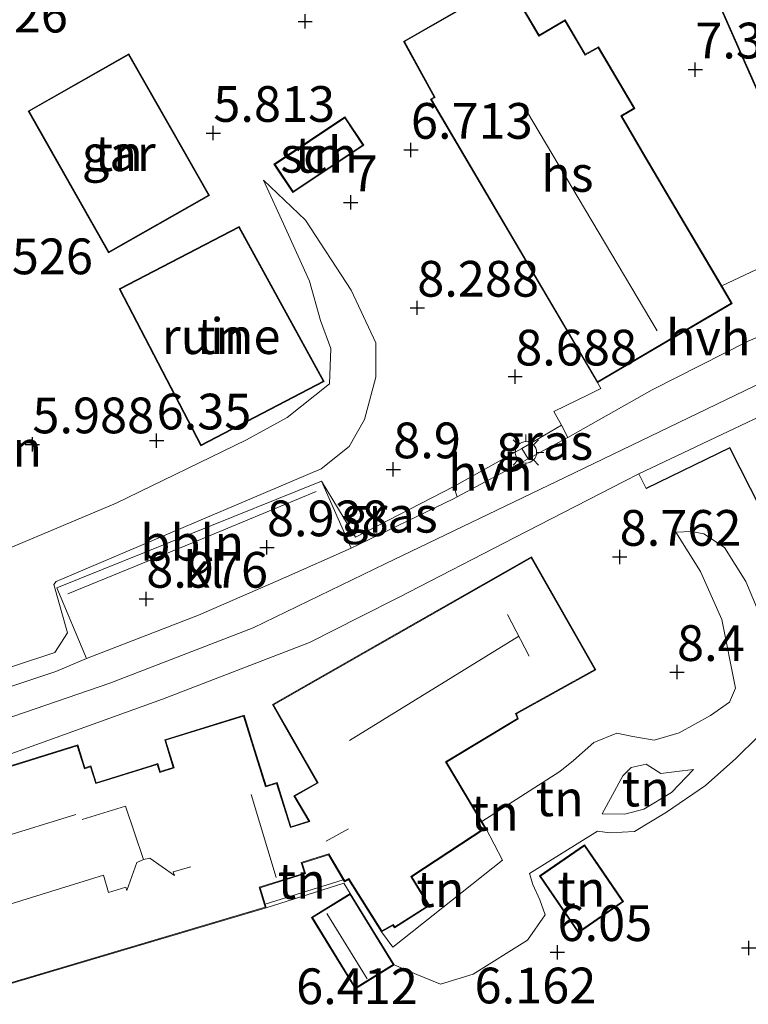
# Model space of a CAD drawing. Units: metres. Extents: x 159998 to 170008, y 424998 to 428099.
# Drawn here: x 161666 to 161717, y 426989 to 427058 of the extents above; entities that cross this region are included whole.
import ezdxf
from ezdxf.enums import TextEntityAlignment as Align

# ---------------------------------------------------------------- set-up
doc = ezdxf.new("R2010")
doc.units = ezdxf.units.M
doc.linetypes.add('IE-TERREINAFSCHEIDING', pattern=[10, 8, -2])
doc.layers.get('0').update_dxf_attribs({"lineweight": 25})
for name, color, linetype, lineweight in [('B-ME-AL-OVERIG-L-B1', 7, 'Continuous', 18), ('B-ME-GW-HOOGTEPUNT-S-B1', 10, 'Continuous', 25), ('B-ME-GW-KRUINLIJN-L-B1', 93, 'Continuous', 18), ('B-ME-GW-TEENLIJN-L-B1', 93, 'Continuous', 18), ('B-ME-IE-GRASLAND-GV-B6', 93, 'Continuous', 18), ('B-ME-IE-GRONDWERKLIJN-GROND_INGERICHT-GV-B6', 253, 'Continuous', 18), ('B-ME-IE-MEUBILAIR_WEGMEUBILAIR-LICHTMAST-S-B1', 8, 'Continuous', 18), ('B-ME-IE-TERREINAFSCHEIDING-HAAG-L-B1', 10, 'Continuous', 25), ('B-ME-IE-TERREINAFSCHEIDING-RASTERHEKWERK-L-B1', 8, 'IE-TERREINAFSCHEIDING', 18), ('B-ME-KG-KADASTRAAL-DAKRAND-L-B1', 13, 'Continuous', 18), ('B-ME-KG-KADASTRAAL-NOKLIJN-L-B1', 13, 'Continuous', 18), ('B-ME-OG-BEBOUWING-GV-B6', 173, 'Continuous', 18), ('B-ME-VH-VERH_SOORT-BITUMEN-GV-B6', 8, 'IE-TERREINAFSCHEIDING-NATUURLIJK-HOUTWAL', 18), ('B-ME-VH-VERH_SOORT-HALF_VERHARDING-GV-B6', 8, 'IE-TERREINAFSCHEIDING-NATUURLIJK-HOUTWAL', 18), ('B-ME-VH-VERH_SOORT-KLINKERS-GV-B6', 8, 'IE-TERREINAFSCHEIDING-NATUURLIJK-HOUTWAL', 18)]:
    doc.layers.add(name, color=color, linetype=linetype, lineweight=lineweight)
doc.styles.add('NLCS-ISO', font='NLCS-ISO.TTF')
doc.linetypes.add('IE-TERREINAFSCHEIDING-NATUURLIJK-HOUTWAL', pattern='A,7,-1.5,[67,NLCS.SHX,S=0.75,R=45,X=0,Y=0],-1.5,7,-1.5,[70,NLCS.SHX,S=0.75,R=0,X=0,Y=0],-1.5', length=20)

# ---------------------------------------------------------------- blocks, each defined once
blk = doc.blocks.new('hoogtepunt')
for p, q in [((-0.5, 0), (0.5, 0)), ((0, 0.5), (0, -0.5))]:
    blk.add_line(p, q)
blk = doc.blocks.new('lantaarnpaal')
for p, q in [((-0.884, 0.884), (-0.53, 0.53)), ((0, 0.75), (0, 1.25)), ((0.53, 0.53), (0.884, 0.884)), ((-0.75, 0), (-1.25, 0)), ((0.75, 0), (1.25, 0)), ((-0.53, -0.53), (-0.884, -0.884)), ((0.53, -0.53), (0.884, -0.884)), ((0, -0.75), (0, -1.25))]:
    blk.add_line(p, q)
blk.add_circle((0, 0), 0.75)

msp = doc.modelspace()

# ---------------------------------------------------------------- linework, layer by layer
at = {"layer": 'B-ME-AL-OVERIG-L-B1'}
msp.add_polyline3d([(161669.506, 427017.903, 9.068), (161678.211, 427021.48, 9.068), (161686.881, 427025.069, 9.08)], dxfattribs=at)
at = {"layer": 'B-ME-GW-KRUINLIJN-L-B1'}
for p, q in [((161703.907, 427005.467, 8.771), (161698.454, 427001.987, 8.677)), ((161688.764, 426997.903, 8.044), (161683.297, 426996.197, 8.044))]:
    msp.add_line(p, q, dxfattribs=at)
for points in [[(161660.464, 427007.551, 9.15), (161672.424, 427011.65, 9.146), (161682.452, 427015.524, 9.146), (161691.706, 427019.998, 9.13), (161704.305, 427026.06, 9.11), (161717.503, 427032.431, 9.075), (161730.82, 427038.665, 9.07), (161745.184, 427045.189, 9.061), (161758.454, 427051.769, 9.033), (161769.358, 427058.153, 9.001)], [(161683.187, 427046.837, 6.176), (161686.114, 427044.051, 7.031), (161689.32, 427039.154, 7.898), (161691.044, 427035.46, 8.595), (161691.036, 427033.062, 8.775), (161690.243, 427030.102, 8.944), (161689.173, 427028.212, 8.978), (161687.225, 427026.654, 8.989), (161668.676, 427018.777, 8.831), (161668.518, 427018.55, 8.888), (161669.47, 427015.182, 8.876), (161668.589, 427013.794, 8.876), (161663.067, 427011.971, 8.708), (161662.29, 427012.192, 8.663), (161657.285, 427025.432, 7.459), (161655.08, 427030.418, 7.02), (161654.845, 427030.937, 6.998), (161653.41, 427031.692, 7.043), (161646.796, 427029.062, 7.29), (161636.135, 427025.087, 7.416)], [(161712.032, 427022.211, 8.839), (161713.749, 427019.462, 8.839), (161715.251, 427016.109, 8.831), (161716.201, 427011.31, 8.759)], [(161716.201, 427011.31, 8.759), (161715.781, 427010.322, 8.702), (161714.469, 427009.388, 8.646), (161712.257, 427008.183, 8.634), (161710.519, 427007.656, 8.625), (161709.014, 427007.916, 8.642), (161707.894, 427008.161, 8.662), (161706.302, 427007.51, 8.654), (161704.876, 427006.237, 8.702), (161703.907, 427005.467, 8.771)], [(161713.259, 427005.626, 7.116), (161711.725, 427004.009, 7.04), (161709.787, 427002.851, 6.866), (161708.472, 427002.48, 6.853), (161706.888, 427002.518, 6.916)], [(161698.735, 427001.514, 7.935), (161699.915, 426999.279, 7.997), (161692.243, 426993.176, 7.935), (161691.439, 426994.26, 7.85)]]:
    msp.add_polyline3d(points, dxfattribs=at)
at = {"layer": 'B-ME-GW-TEENLIJN-L-B1'}
msp.add_line((161706.544, 427001.31, 6.306), (161701.8, 426998.333, 6.466), dxfattribs=at)
for points in [[(161665.471, 427021.131, 6.269), (161672.871, 427024.246, 6.427), (161681.996, 427028.688, 6.956), (161684.835, 427030.233, 7.214), (161687.805, 427032.59, 7.349), (161687.906, 427035.074, 7.349), (161687.176, 427037.017, 7.147), (161686.392, 427039.784, 6.922), (161684.691, 427043.541, 6.483), (161683.187, 427046.837, 6.176)], [(161706.544, 427001.31, 6.306), (161707.413, 427001.177, 6.346), (161709.14, 427001.28, 6.322), (161711.39, 427002.638, 6.322), (161714.099, 427004.49, 6.395), (161716.234, 427006.385, 6.681), (161717.796, 427007.923, 6.733), (161718.698, 427010.051, 7.04), (161718.693, 427012.93, 7.343), (161718.216, 427015.72, 7.895), (161716.936, 427018.765, 8.375), (161715.443, 427021.15, 8.67), (161714, 427022.091, 8.795), (161713.13, 427022.275, 8.827), (161712.032, 427022.211, 8.839)], [(161706.888, 427002.518, 6.916), (161708.314, 427005.178, 7.153), (161708.918, 427005.759, 7.14), (161709.965, 427005.981, 7.14), (161710.989, 427005.326, 7.14), (161712.468, 427005.52, 7.116), (161713.259, 427005.626, 7.116)], [(161701.8, 426998.333, 6.466), (161702.033, 426997.571, 6.466), (161702.516, 426996.503, 6.466), (161702.886, 426995.44, 6.391), (161701.666, 426993.684, 6.316), (161697.855, 426991.288, 6.466), (161695.57, 426990.589, 6.466), (161693.919, 426991.268, 6.466), (161692.333, 426991.947, 6.467)], [(161689.26, 426996.943, 6.624), (161688.797, 426997.657, 6.624), (161683.375, 426995.944, 6.618)]]:
    msp.add_polyline3d(points, dxfattribs=at)
at = {"layer": 'B-ME-IE-GRASLAND-GV-B6'}
for points in [[(161701.697, 427027.352, 9.093), (161701.252, 427028.073, 9.174), (161704.032, 427029.701, 9.097), (161704.48, 427028.832, 9.091), (161703.073, 427028.091, 9.093), (161701.697, 427027.352, 9.093)], [(161696.497, 427025.413, 9.085), (161696.731, 427024.683, 9.093), (161696.48, 427024.548, 9.093), (161689.319, 427021.096, 9.047), (161687.251, 427025.78, 9.025), (161689.628, 427021.861, 9.19), (161696.497, 427025.413, 9.085)]]:
    msp.add_polyline3d(points, dxfattribs=at)
at = {"layer": 'B-ME-IE-GRONDWERKLIJN-GROND_INGERICHT-GV-B6'}
for points in [[(161716.96, 427054.826, 7.552), (161719.068, 427050.031, 7.746), (161727.246, 427053.632, 7.746), (161724.12, 427060.734, 7.451), (161725.391, 427061.297, 7.278), (161725.357, 427061.374, 6.668), (161722.081, 427068.817, 6.14), (161712.629, 427064.653, 6.475), (161712.66, 427064.583, 7.298), (161716.96, 427054.826, 7.552)], [(161722.827, 427043.015, 8.459), (161715.246, 427039.443, 8.467), (161711.296, 427046.151, 8.082), (161709.896, 427048.529, 7.883), (161708.254, 427051.318, 7.883), (161709.165, 427051.852, 7.883), (161706.627, 427056.17, 6.83), (161705.698, 427055.657, 6.83), (161704.29, 427058.049, 6.83), (161702.476, 427056.981, 6.738), (161700.267, 427060.742, 5.892), (161692.987, 427056.551, 5.892), (161695.118, 427052.648, 6.367), (161694.87, 427052.502, 6.354), (161706.544, 427032.677, 8.839), (161706.785, 427032.267, 8.839), (161705.948, 427031.852, 9.041), (161703.506, 427030.666, 9.178), (161704.032, 427029.701, 9.097), (161701.252, 427028.073, 9.174), (161696.497, 427025.413, 9.085), (161689.628, 427021.861, 9.19), (161687.251, 427025.78, 9.025), (161668.718, 427018.326, 8.957), (161670.797, 427013.388, 9.002), (161668.662, 427012.473, 8.991), (161659.4, 427009.397, 9.129)], [(161676.799, 427050.359, 5.922), (161673.77, 427055.688, 5.922), (161666.718, 427051.679, 5.922), (161672.353, 427041.766, 5.922), (161679.405, 427045.775, 5.922), (161676.799, 427050.359, 5.922)], [(161683.92, 427047.957, 6.224), (161685.245, 427045.969, 6.224), (161690.21, 427049.28, 6.224), (161688.884, 427051.268, 6.224), (161683.92, 427047.957, 6.224)], [(161665.471, 427021.131, 6.269), (161672.871, 427024.246, 6.427), (161681.996, 427028.688, 6.956), (161684.835, 427030.233, 7.214), (161687.805, 427032.59, 7.349), (161687.906, 427035.074, 7.349), (161687.176, 427037.017, 7.147), (161686.392, 427039.784, 6.922), (161684.691, 427043.541, 6.483), (161683.187, 427046.837, 6.176), (161686.114, 427044.051, 7.031), (161689.32, 427039.154, 7.898), (161691.044, 427035.46, 8.595), (161691.036, 427033.062, 8.775), (161690.243, 427030.102, 8.944), (161689.173, 427028.212, 8.978), (161687.225, 427026.654, 8.989), (161668.676, 427018.777, 8.831), (161668.518, 427018.55, 8.888), (161669.47, 427015.182, 8.876), (161668.589, 427013.794, 8.876), (161663.067, 427011.971, 8.708)], [(161663.067, 427011.971, 8.708), (161668.589, 427013.794, 8.876), (161669.47, 427015.182, 8.876), (161668.518, 427018.55, 8.888), (161668.676, 427018.777, 8.831), (161687.225, 427026.654, 8.989), (161689.173, 427028.212, 8.978), (161690.243, 427030.102, 8.944), (161691.036, 427033.062, 8.775), (161691.044, 427035.46, 8.595), (161689.32, 427039.154, 7.898), (161686.114, 427044.051, 7.031), (161683.187, 427046.837, 6.176), (161684.691, 427043.541, 6.483), (161686.392, 427039.784, 6.922), (161687.176, 427037.017, 7.147), (161687.906, 427035.074, 7.349), (161687.805, 427032.59, 7.349), (161684.835, 427030.233, 7.214), (161681.996, 427028.688, 6.956), (161672.871, 427024.246, 6.427), (161665.471, 427021.131, 6.269)], [(161687.434, 427032.756, 5.838), (161681.478, 427043.601, 5.838), (161673.094, 427039.235, 5.838), (161678.808, 427028.264, 5.838), (161687.434, 427032.756, 5.838)], [(161657.793, 427003.93, 8.921), (161676.125, 427010.535, 8.974), (161686.398, 427014.509, 9.007), (161689.958, 427016.299, 9.046), (161692.629, 427017.642, 9.03), (161700.767, 427021.835, 9.094), (161708.452, 427025.794, 9.041), (161709.447, 427026.291, 8.927), (161709.961, 427025.274, 8.81), (161715.8, 427028.126, 8.9), (161717.988, 427023.846, 8.702)], [(161718.216, 427015.72, 7.895), (161716.936, 427018.765, 8.375), (161715.443, 427021.15, 8.67), (161714, 427022.091, 8.795), (161713.13, 427022.275, 8.827), (161712.032, 427022.211, 8.839), (161713.749, 427019.462, 8.839), (161715.251, 427016.109, 8.831), (161716.201, 427011.31, 8.759), (161715.781, 427010.322, 8.702), (161714.469, 427009.388, 8.646), (161712.257, 427008.183, 8.634), (161710.519, 427007.656, 8.625), (161709.014, 427007.916, 8.642), (161707.894, 427008.161, 8.662), (161706.302, 427007.51, 8.654), (161704.876, 427006.237, 8.702), (161703.907, 427005.467, 8.771), (161698.454, 427001.987, 8.677), (161695.99, 427006.124, 9.037), (161701.012, 427009.152, 9.037), (161700.887, 427009.514, 9.037), (161706.442, 427012.585, 9.037), (161701.926, 427020.502, 9.037), (161701.599, 427020.316, 8.979), (161691.005, 427014.272, 8.906), (161683.812, 427010.168, 9.037), (161684.729, 427008.562, 8.738), (161686.936, 427004.693, 9.037), (161685.316, 427003.77, 9.037), (161686.357, 427001.997, 9.037), (161685.097, 427001.614, 8.666), (161684.135, 427004.704, 8.666), (161683.365, 427004.465, 8.666), (161682.438, 427007.444, 8.692), (161681.824, 427009.416, 8.666), (161676.276, 427007.689, 8.666), (161676.876, 427005.759, 8.666), (161675.962, 427005.474, 8.666), (161675.787, 427006.034, 8.666), (161675.297, 427005.882, 8.599), (161671.477, 427004.693, 8.666), (161671.112, 427005.867, 8.666), (161670.686, 427005.734, 8.666), (161670.188, 427007.334, 8.666), (161658.786, 427003.786, 8.823)], [(161706.544, 427001.31, 6.306), (161701.8, 426998.333, 6.466), (161702.033, 426997.571, 6.466), (161702.516, 426996.503, 6.466), (161702.886, 426995.44, 6.391), (161701.666, 426993.684, 6.316), (161697.855, 426991.288, 6.466), (161695.57, 426990.589, 6.466), (161693.919, 426991.268, 6.466), (161692.333, 426991.947, 6.467), (161689.26, 426996.943, 6.624), (161688.797, 426997.657, 6.624), (161683.375, 426995.944, 6.618), (161683.297, 426996.197, 8.044), (161688.764, 426997.903, 8.044), (161688.848, 426997.759, 8.025), (161689.139, 426997.919, 8.037), (161691.439, 426994.26, 7.85), (161692.243, 426993.176, 7.935), (161699.915, 426999.279, 7.997), (161698.735, 427001.514, 7.935), (161698.454, 427001.987, 8.677), (161703.907, 427005.467, 8.771), (161704.876, 427006.237, 8.702), (161706.302, 427007.51, 8.654), (161707.894, 427008.161, 8.662), (161709.014, 427007.916, 8.642), (161710.519, 427007.656, 8.625), (161712.257, 427008.183, 8.634), (161714.469, 427009.388, 8.646), (161715.781, 427010.322, 8.702), (161716.201, 427011.31, 8.759), (161715.251, 427016.109, 8.831), (161713.749, 427019.462, 8.839), (161712.032, 427022.211, 8.839), (161713.13, 427022.275, 8.827), (161714, 427022.091, 8.795), (161715.443, 427021.15, 8.67), (161716.936, 427018.765, 8.375), (161718.216, 427015.72, 7.895)], [(161663.225, 426989.971, 6.618), (161683.375, 426995.944, 6.618), (161688.797, 426997.657, 6.624), (161689.26, 426996.943, 6.624), (161686.539, 426995.27, 6.584), (161688.299, 426992.41, 6.536), (161689.612, 426990.275, 6.459), (161692.333, 426991.947, 6.467), (161693.919, 426991.268, 6.466), (161695.57, 426990.589, 6.466), (161697.855, 426991.288, 6.466), (161701.666, 426993.684, 6.316), (161702.886, 426995.44, 6.391), (161702.516, 426996.503, 6.466), (161702.033, 426997.571, 6.466), (161701.8, 426998.333, 6.466), (161706.544, 427001.31, 6.306), (161707.413, 427001.177, 6.346), (161709.14, 427001.28, 6.322), (161711.39, 427002.638, 6.322), (161714.099, 427004.49, 6.395), (161716.234, 427006.385, 6.681), (161717.796, 427007.923, 6.733)], [(161717.796, 427007.923, 6.733), (161716.234, 427006.385, 6.681), (161714.099, 427004.49, 6.395), (161711.39, 427002.638, 6.322), (161709.14, 427001.28, 6.322), (161707.413, 427001.177, 6.346), (161706.544, 427001.31, 6.306)], [(161713.259, 427005.626, 7.116), (161712.468, 427005.52, 7.116), (161710.989, 427005.326, 7.14), (161709.965, 427005.981, 7.14), (161708.918, 427005.759, 7.14), (161708.314, 427005.178, 7.153), (161706.888, 427002.518, 6.916), (161708.472, 427002.48, 6.853), (161709.787, 427002.851, 6.866), (161711.725, 427004.009, 7.04), (161713.259, 427005.626, 7.116)], [(161713.259, 427005.626, 7.116), (161711.725, 427004.009, 7.04), (161709.787, 427002.851, 6.866), (161708.472, 427002.48, 6.853), (161706.888, 427002.518, 6.916), (161708.314, 427005.178, 7.153), (161708.918, 427005.759, 7.14), (161709.965, 427005.981, 7.14), (161710.989, 427005.326, 7.14), (161712.468, 427005.52, 7.116), (161713.259, 427005.626, 7.116)], [(161691.439, 426994.26, 7.85), (161692.243, 426994.708, 7.75), (161692.351, 426994.533, 7.75), (161694.806, 426996.092, 7.856), (161693.561, 426998.102, 7.867), (161698.735, 427001.514, 7.935), (161699.915, 426999.279, 7.997), (161692.243, 426993.176, 7.935), (161691.439, 426994.26, 7.85)], [(161705.221, 426994.199, 5.988), (161708.381, 426996.376, 5.988), (161708.264, 426996.545, 6.152), (161706.598, 426998.964, 6.154), (161705.648, 427000.342, 5.988), (161702.489, 426998.166, 6.033), (161705.221, 426994.199, 5.988)], [(161688.764, 426997.903, 8.044), (161683.297, 426996.197, 8.044), (161682.945, 426997.343, 8.23), (161686.119, 426998.331, 8.228), (161685.889, 426999.069, 8.231), (161687.737, 426999.65, 8.278), (161688.764, 426997.903, 8.044)]]:
    msp.add_polyline3d(points, dxfattribs=at)
at = {"layer": 'B-ME-IE-TERREINAFSCHEIDING-HAAG-L-B1'}
msp.add_polyline3d([(161718.522, 427022.801, 8.742), (161717.988, 427023.846, 8.702), (161715.8, 427028.126, 8.9), (161709.961, 427025.274, 8.81)], dxfattribs=at)
at = {"layer": 'B-ME-IE-TERREINAFSCHEIDING-RASTERHEKWERK-L-B1'}
for points in [[(161705.948, 427031.852, 9.041), (161703.506, 427030.666, 9.178), (161704.032, 427029.701, 9.097), (161701.252, 427028.073, 9.174)], [(161696.497, 427025.413, 9.085), (161689.628, 427021.861, 9.19), (161687.251, 427025.78, 9.025)]]:
    msp.add_polyline3d(points, dxfattribs=at)
at = {"layer": 'B-ME-KG-KADASTRAAL-DAKRAND-L-B1'}
for points in [[(161717.003, 427054.845, 11.252), (161712.696, 427064.628, 11.207), (161722.054, 427068.749, 9.763), (161725.325, 427061.321, 9.763), (161724.053, 427060.761, 11.119), (161727.18, 427053.658, 11.147), (161719.094, 427050.097, 11.171), (161717.003, 427054.845, 11.252)], [(161709.851, 427048.504, 12.059), (161715.895, 427038.241, 12.059), (161706.562, 427032.745, 12.059), (161694.937, 427052.485, 12.059), (161695.185, 427052.631, 10.047), (161693.055, 427056.533, 7.911), (161700.249, 427060.674, 7.921), (161702.457, 427056.914, 9.832), (161704.27, 427057.982, 12.059), (161705.679, 427055.589, 12.059), (161706.608, 427056.103, 10.383), (161709.097, 427051.87, 10.462), (161708.183, 427051.335, 12.059), (161709.851, 427048.504, 12.059)], [(161676.756, 427050.334, 9.001), (161679.337, 427045.794, 8.976), (161672.372, 427041.834, 7.508), (161666.786, 427051.66, 7.508), (161673.751, 427055.62, 8.896), (161676.756, 427050.334, 9.001)], [(161683.99, 427047.944, 9.074), (161688.87, 427051.198, 8.936), (161690.141, 427049.294, 8.936), (161685.259, 427046.039, 8.962), (161683.99, 427047.944, 9.074)], [(161687.365, 427032.777, 10.351), (161678.829, 427028.332, 10.313), (161673.162, 427039.214, 8.45), (161681.458, 427043.534, 7.55), (161687.365, 427032.777, 10.351)], [(161658.849, 427003.753, 11.512), (161670.156, 427007.272, 11.512), (161670.659, 427005.673, 12.187), (161671.079, 427005.803, 12.333), (161671.444, 427004.63, 12.277), (161675.754, 427005.973, 11.501), (161675.926, 427005.411, 11.4), (161676.939, 427005.725, 11.782), (161676.338, 427007.657, 11.715), (161681.791, 427009.354, 11.715), (161683.334, 427004.402, 11.433), (161684.102, 427004.642, 10.927), (161685.064, 427001.552, 10.406), (161686.432, 427001.968, 11.47), (161685.385, 427003.751, 11.737), (161687.004, 427004.674, 11.647), (161683.88, 427010.15, 11.883), (161701.907, 427020.434, 13.29), (161706.374, 427012.603, 13.379), (161700.827, 427009.539, 13.321), (161700.952, 427009.172, 11.772), (161695.921, 427006.141, 11.859), (161698.666, 427001.532, 10.893), (161693.492, 426998.118, 10.938), (161694.737, 426996.109, 10.938), (161692.367, 426994.602, 10.927), (161692.261, 426994.775, 10.87), (161691.456, 426994.327, 10.87), (161689.157, 426997.985, 10.87), (161688.867, 426997.826, 10.87), (161687.76, 426999.709, 10.923), (161685.826, 426999.102, 10.141)], [(161705.234, 426994.269, 8.666), (161702.558, 426998.153, 8.733), (161705.636, 427000.273, 9.543), (161708.311, 426996.389, 9.397), (161705.234, 426994.269, 8.666)], [(161685.826, 426999.102, 10.141), (161686.056, 426998.364, 10.758), (161682.882, 426997.376, 8.368), (161683.312, 426995.978, 8.368), (161663.259, 426990.033, 8.368)], [(161688.342, 426992.436, 8.815), (161686.609, 426995.256, 8.718), (161689.245, 426996.875, 8.714), (161692.263, 426991.963, 8.678), (161689.628, 426990.344, 8.751), (161688.342, 426992.436, 8.815)]]:
    msp.add_polyline3d(points, dxfattribs=at)
at = {"layer": 'B-ME-KG-KADASTRAAL-NOKLIJN-L-B1'}
for p, q in [((161710.728, 427036.301, 16.642), (161701.595, 427051.693, 16.525)), ((161700.245, 427016.455, 16.147), (161701.767, 427013.554, 16.125)), ((161701.039, 427014.942, 16.135), (161689.195, 427007.655, 16.09)), ((161682.32, 427003.866, 12.885), (161684.069, 426998.049, 12.75)), ((161670.046, 427002.472, 14.91), (161661.736, 426999.907, 14.831)), ((161689.125, 427001.472, 11.741), (161687.563, 427000.597, 11.754)), ((161690.439, 426990.962, 9.198), (161687.624, 426995.542, 9.122))]:
    msp.add_line(p, q, dxfattribs=at)
for points in [[(161674.793, 426999.325, 14.346), (161673.527, 427003.059, 14.527), (161670.504, 427002.115, 14.516)], [(161661.903, 426995.108, 11.154), (161671.992, 426998.221, 11.154), (161672.345, 426997.009, 11.154), (161673.546, 426997.385, 12.304), (161673.628, 426997.142, 12.304), (161674.329, 426999.1, 14.089), (161674.793, 426999.325, 14.346), (161675.234, 426999.404, 14.012), (161676.951, 426998.204, 12.496), (161676.869, 426998.447, 12.533), (161678.103, 426998.81, 11.458)]]:
    msp.add_polyline3d(points, dxfattribs=at)
at = {"layer": 'B-ME-OG-BEBOUWING-GV-B6'}
for points in [[(161716.96, 427054.826, 7.552), (161712.66, 427064.583, 7.298), (161712.629, 427064.653, 6.475), (161722.081, 427068.817, 6.14), (161725.357, 427061.374, 6.668), (161725.391, 427061.297, 7.278), (161724.12, 427060.734, 7.451), (161727.246, 427053.632, 7.746), (161719.068, 427050.031, 7.746), (161716.96, 427054.826, 7.552)], [(161709.896, 427048.529, 7.883), (161711.296, 427046.151, 8.082), (161715.246, 427039.443, 8.467), (161715.963, 427038.225, 8.746), (161706.544, 427032.677, 8.839), (161694.87, 427052.502, 6.354), (161695.118, 427052.648, 6.367), (161692.987, 427056.551, 5.892), (161700.267, 427060.742, 5.892), (161702.476, 427056.981, 6.738), (161704.29, 427058.049, 6.83), (161705.698, 427055.657, 6.83), (161706.627, 427056.17, 6.83), (161709.165, 427051.852, 7.883), (161708.254, 427051.318, 7.883), (161709.896, 427048.529, 7.883)], [(161676.799, 427050.359, 5.922), (161679.405, 427045.775, 5.922), (161672.353, 427041.766, 5.922), (161666.718, 427051.679, 5.922), (161673.77, 427055.688, 5.922), (161676.799, 427050.359, 5.922)], [(161683.92, 427047.957, 6.224), (161688.884, 427051.268, 6.224), (161690.21, 427049.28, 6.224), (161685.245, 427045.969, 6.224), (161683.92, 427047.957, 6.224)], [(161687.434, 427032.756, 5.838), (161678.808, 427028.264, 5.838), (161673.094, 427039.235, 5.838), (161681.478, 427043.601, 5.838), (161687.434, 427032.756, 5.838)], [(161658.786, 427003.786, 8.823), (161670.188, 427007.334, 8.666), (161670.686, 427005.734, 8.666), (161671.112, 427005.867, 8.666), (161671.477, 427004.693, 8.666), (161675.297, 427005.882, 8.599), (161675.787, 427006.034, 8.666), (161675.962, 427005.474, 8.666), (161676.876, 427005.759, 8.666), (161676.276, 427007.689, 8.666), (161681.824, 427009.416, 8.666), (161682.438, 427007.444, 8.692), (161683.365, 427004.465, 8.666), (161684.135, 427004.704, 8.666), (161685.097, 427001.614, 8.666), (161686.357, 427001.997, 9.037), (161685.316, 427003.77, 9.037), (161686.936, 427004.693, 9.037), (161684.729, 427008.562, 8.738), (161683.812, 427010.168, 9.037), (161691.005, 427014.272, 8.906), (161701.599, 427020.316, 8.979), (161701.926, 427020.502, 9.037), (161706.442, 427012.585, 9.037), (161700.887, 427009.514, 9.037), (161701.012, 427009.152, 9.037), (161695.99, 427006.124, 9.037), (161698.454, 427001.987, 8.677)], [(161698.454, 427001.987, 8.677), (161698.735, 427001.514, 7.935), (161693.561, 426998.102, 7.867), (161694.806, 426996.092, 7.856), (161692.351, 426994.533, 7.75), (161692.243, 426994.708, 7.75), (161691.439, 426994.26, 7.85), (161689.139, 426997.919, 8.037), (161688.848, 426997.759, 8.025), (161688.764, 426997.903, 8.044), (161687.737, 426999.65, 8.278), (161685.889, 426999.069, 8.231), (161686.119, 426998.331, 8.228), (161682.945, 426997.343, 8.23), (161683.297, 426996.197, 8.044), (161683.375, 426995.944, 6.618), (161663.225, 426989.971, 6.618)], [(161705.221, 426994.199, 5.988), (161702.489, 426998.166, 6.033), (161705.648, 427000.342, 5.988), (161706.598, 426998.964, 6.154), (161708.264, 426996.545, 6.152), (161708.381, 426996.376, 5.988), (161705.221, 426994.199, 5.988)], [(161688.299, 426992.41, 6.536), (161686.539, 426995.27, 6.584), (161689.26, 426996.943, 6.624), (161692.333, 426991.947, 6.467), (161689.612, 426990.275, 6.459), (161688.299, 426992.41, 6.536)]]:
    msp.add_polyline3d(points, dxfattribs=at)
at = {"layer": 'B-ME-VH-VERH_SOORT-BITUMEN-GV-B6'}
for points in [[(161775.382, 427059.299, 9.043), (161769.223, 427055.002, 9.047), (161762.207, 427050.858, 9.017), (161754.867, 427047.22, 8.995), (161747.502, 427043.844, 9.016), (161737.8, 427039.282, 9.012), (161730.09, 427035.727, 9.011), (161728.588, 427035.116, 9.002), (161727.243, 427034.458, 8.896), (161725.64, 427033.534, 8.881), (161717.466, 427030.102, 9.029), (161709.447, 427026.291, 8.927), (161708.452, 427025.794, 9.041), (161700.767, 427021.835, 9.094), (161692.629, 427017.642, 9.03), (161689.958, 427016.299, 9.046), (161686.398, 427014.509, 9.007), (161676.125, 427010.535, 8.974), (161657.793, 427003.93, 8.921)], [(161659.4, 427009.397, 9.129), (161668.662, 427012.473, 8.991), (161670.797, 427013.388, 9.002), (161678.637, 427016.416, 9.014), (161684.592, 427019.008, 9.014), (161689.319, 427021.096, 9.047), (161696.48, 427024.548, 9.093), (161696.731, 427024.683, 9.093), (161701.697, 427027.352, 9.093), (161703.073, 427028.091, 9.093), (161704.48, 427028.832, 9.091), (161710.381, 427032.175, 9.004), (161717.085, 427035.581, 8.933), (161721.04, 427037.256, 9.021)]]:
    msp.add_polyline3d(points, dxfattribs=at)
at = {"layer": 'B-ME-VH-VERH_SOORT-HALF_VERHARDING-GV-B6'}
for points in [[(161723.866, 427040.565, 8.868), (161724.406, 427039.75, 8.997), (161724.956, 427039.01, 9.032), (161721.04, 427037.256, 9.021), (161717.085, 427035.581, 8.933), (161710.381, 427032.175, 9.004), (161704.48, 427028.832, 9.091), (161704.032, 427029.701, 9.097), (161703.506, 427030.666, 9.178), (161705.948, 427031.852, 9.041), (161706.785, 427032.267, 8.839), (161706.544, 427032.677, 8.839), (161715.963, 427038.225, 8.746), (161715.246, 427039.443, 8.467), (161722.827, 427043.015, 8.459), (161723.866, 427040.565, 8.868)], [(161729.432, 427034.149, 8.751), (161731.85, 427033.897, 8.335), (161735.573, 427033.681, 7.668), (161735.712, 427030.218, 7.706), (161731.197, 427030.243, 8.421), (161729.518, 427030.159, 8.68), (161728.807, 427029.889, 8.658), (161723.266, 427026.496, 8.748), (161717.988, 427023.846, 8.702), (161715.8, 427028.126, 8.9), (161709.961, 427025.274, 8.81), (161709.447, 427026.291, 8.927), (161717.466, 427030.102, 9.029), (161725.64, 427033.534, 8.881), (161727.243, 427034.458, 8.896), (161729.432, 427034.149, 8.751)], [(161696.731, 427024.683, 9.093), (161696.497, 427025.413, 9.085), (161701.252, 427028.073, 9.174), (161701.697, 427027.352, 9.093), (161696.731, 427024.683, 9.093)]]:
    msp.add_polyline3d(points, dxfattribs=at)
at = {"layer": 'B-ME-VH-VERH_SOORT-KLINKERS-GV-B6'}
msp.add_polyline3d([(161689.319, 427021.096, 9.047), (161684.592, 427019.008, 9.014), (161678.637, 427016.416, 9.014), (161670.797, 427013.388, 9.002), (161668.718, 427018.326, 8.957), (161687.251, 427025.78, 9.025), (161689.319, 427021.096, 9.047)], dxfattribs=at)

# ---------------------------------------------------------------- block references
at = {"layer": 'B-ME-GW-HOOGTEPUNT-S-B1', "rotation": 90}
for p in [(161686.101, 427057.947, 5.726), (161686.101, 427057.947, 5.726), (161713.392, 427054.579, 7.376), (161713.392, 427054.579, 7.376), (161679.675, 427050.142, 5.813), (161679.675, 427050.142, 5.813), (161693.499, 427048.959, 6.713), (161693.499, 427048.959, 6.713), (161689.286, 427045.289, 7), (161689.286, 427045.289, 7), (161693.94, 427037.912, 8.288), (161693.94, 427037.912, 8.288), (161700.792, 427033.097, 8.688), (161700.792, 427033.097, 8.688), (161667.017, 427028.354, 5.988), (161667.017, 427028.354, 5.988), (161675.708, 427028.623, 6.35), (161675.708, 427028.623, 6.35), (161692.261, 427026.605, 8.9), (161692.261, 427026.605, 8.9), (161683.427, 427021.151, 8.938), (161683.427, 427021.151, 8.938), (161708.103, 427020.486, 8.762), (161708.103, 427020.486, 8.762), (161674.984, 427017.553, 8.976), (161674.984, 427017.553, 8.976), (161712.115, 427012.427, 8.4), (161712.115, 427012.427, 8.4), (161703.752, 426992.834, 6.05), (161703.752, 426992.834, 6.05), (161717.131, 426993.128, 5.838), (161717.131, 426993.128, 5.838)]:
    msp.add_blockref('hoogtepunt', p, dxfattribs=at)
at = {"layer": 'B-ME-IE-MEUBILAIR_WEGMEUBILAIR-LICHTMAST-S-B1', "rotation": 90}
msp.add_blockref('lantaarnpaal', (161701.542, 427027.8, 9.093), dxfattribs=at)

# ---------------------------------------------------------------- texts
at = {"layer": 'B-ME-AL-OVERIG-L-B1', "ltscale": 0.2, "style": 'NLCS-ISO'}
msp.add_text('bbln', height=2.5, dxfattribs=at).set_placement((161678.196, 427021.48), align=Align.MIDDLE_CENTER)
at = {"layer": 'B-ME-GW-HOOGTEPUNT-S-B1', "ltscale": 0.2, "style": 'NLCS-ISO'}
for s, p in [('5.326', (161660.981, 427056.395, 5.326)), ('5.326', (161660.981, 427056.395, 5.326)), ('7.376', (161713.392, 427054.579, 7.376)), ('7.376', (161713.392, 427054.579, 7.376)), ('5.813', (161679.675, 427050.142, 5.813)), ('5.813', (161679.675, 427050.142, 5.813)), ('6.713', (161693.499, 427048.959, 6.713)), ('6.713', (161693.499, 427048.959, 6.713)), ('7', (161689.286, 427045.289, 7)), ('7', (161689.286, 427045.289, 7)), ('5.526', (161662.736, 427039.481, 5.526)), ('5.526', (161662.736, 427039.481, 5.526)), ('8.288', (161693.94, 427037.912, 8.288)), ('8.288', (161693.94, 427037.912, 8.288)), ('8.688', (161700.792, 427033.097, 8.688)), ('8.688', (161700.792, 427033.097, 8.688)), ('5.988', (161667.017, 427028.354, 5.988)), ('5.988', (161667.017, 427028.354, 5.988)), ('6.35', (161675.708, 427028.623, 6.35)), ('6.35', (161675.708, 427028.623, 6.35)), ('8.9', (161692.261, 427026.605, 8.9)), ('8.9', (161692.261, 427026.605, 8.9)), ('8.938', (161683.427, 427021.151, 8.938)), ('8.938', (161683.427, 427021.151, 8.938)), ('8.762', (161708.103, 427020.486, 8.762)), ('8.762', (161708.103, 427020.486, 8.762)), ('8.976', (161674.984, 427017.553, 8.976)), ('8.976', (161674.984, 427017.553, 8.976)), ('8.4', (161712.115, 427012.427, 8.4)), ('8.4', (161712.115, 427012.427, 8.4)), ('6.05', (161703.752, 426992.834, 6.05)), ('6.05', (161703.752, 426992.834, 6.05)), ('6.412', (161685.468, 426988.418, 6.412)), ('6.412', (161685.468, 426988.418, 6.412)), ('6.162', (161697.949, 426988.472, 6.162)), ('6.162', (161697.949, 426988.472, 6.162))]:
    msp.add_text(s, height=2.5, dxfattribs=at).set_placement(p, align=Align.BOTTOM_LEFT)
at = {"layer": 'B-ME-IE-GRASLAND-GV-B6', "ltscale": 0.2, "style": 'NLCS-ISO'}
for p in [(161702.866, 427028.527), (161691.991, 427023.438)]:
    msp.add_text('gras', height=2.5, dxfattribs=at).set_placement(p, align=Align.MIDDLE_CENTER)
at = {"layer": 'B-ME-IE-GRONDWERKLIJN-GROND_INGERICHT-GV-B6', "ltscale": 0.2, "style": 'NLCS-ISO'}
for p in [(161673.061, 427048.727), (161687.065, 427048.619), (161680.222, 427035.93), (161666.013, 427028.062), (161709.927, 427004.283), (161709.927, 427004.283), (161703.908, 427003.598), (161699.362, 427002.588), (161685.865, 426997.819), (161695.564, 426997.247), (161705.435, 426997.271)]:
    msp.add_text('tn', height=2.5, dxfattribs=at).set_placement(p, align=Align.MIDDLE_CENTER)
at = {"layer": 'B-ME-OG-BEBOUWING-GV-B6', "ltscale": 0.2, "style": 'NLCS-ISO'}
for s, p in [('sch', (161687.065, 427048.619)), ('gar', (161673.061, 427048.727)), ('hs', (161704.442, 427047.283)), ('ruine', (161680.222, 427035.93))]:
    msp.add_text(s, height=2.5, dxfattribs=at).set_placement(p, align=Align.MIDDLE_CENTER)
at = {"layer": 'B-ME-VH-VERH_SOORT-HALF_VERHARDING-GV-B6', "ltscale": 0.2, "style": 'NLCS-ISO'}
for p in [(161714.3, 427035.833), (161699.062, 427026.383)]:
    msp.add_text('hvh', height=2.5, dxfattribs=at).set_placement(p, align=Align.MIDDLE_CENTER)
at = {"layer": 'B-ME-VH-VERH_SOORT-KLINKERS-GV-B6', "ltscale": 0.2, "style": 'NLCS-ISO'}
msp.add_text('kl', height=2.5, dxfattribs=at).set_placement((161678.997, 427019.584), align=Align.MIDDLE_CENTER)

doc.saveas('drawing.dxf')
